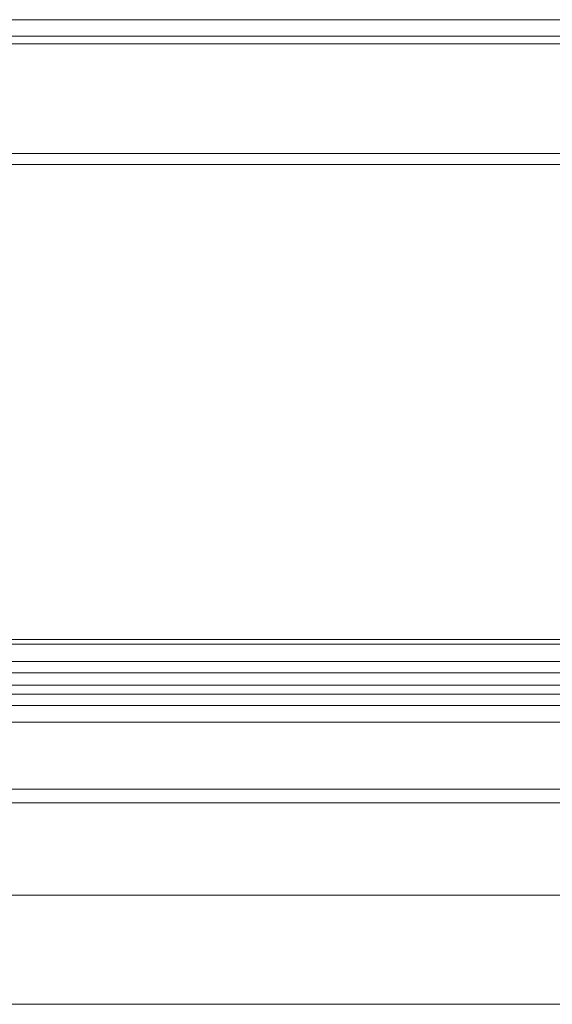
# Model space of a CAD drawing. Units: millimetres. Extents: x 0 to 72, y 0 to 79.5.
# Drawn here: x 36 to 41.5, y 68.7 to 79 of the extents above; entities that cross this region are included whole.
import ezdxf

# ---------------------------------------------------------------- set-up
doc = ezdxf.new("R2010")
doc.units = ezdxf.units.MM
doc.layers.add('Wyposażenie_urządzenia grzewcze', color=1, linetype='Continuous', lineweight=15, true_color=0xff0000)

# ---------------------------------------------------------------- blocks, each defined once
blk = doc.blocks.new('FE 66 ELT')
at = {"layer": 'Wyposażenie_urządzenia grzewcze', "color": 1, "linetype": 'Continuous', "lineweight": 13}
for p, q in [((32.9, -0.85), (-32.9, -0.85)), ((32.9, -1.02), (-32.9, -1.02)), ((32.9, -1.1), (-32.9, -1.1)), ((32.9, -2.244), (-32.9, -2.244)), ((32.9, -2.357), (-32.9, -2.357)), ((9.572, -7.303), (-32.9, -7.303)), ((9.622, -7.35), (-32.9, -7.35)), ((9.857, -7.53), (-26.5, -7.53)), ((-31.32, -7.65), (26.5, -7.65)), ((-31.32, -7.777), (26.5, -7.777)), ((26.5, -7.872), (-31.32, -7.872)), ((-31.32, -7.99), (26.5, -7.99)), ((26.5, -8.162), (-31.32, -8.162)), ((-26.7, -8.86), (26.7, -8.86)), ((26.7, -9.004), (-26.7, -9.004)), ((26.7, -9.964), (-26.7, -9.964)), ((-26.7, -11.1), (26.7, -11.1))]:
    blk.add_line(p, q, dxfattribs=at)

msp = doc.modelspace()

# ---------------------------------------------------------------- block references
at = {"layer": 'Wyposażenie_urządzenia grzewcze'}
msp.add_blockref('FE 66 ELT', (32.9, 79.825), dxfattribs=at)

doc.saveas('drawing.dxf')
